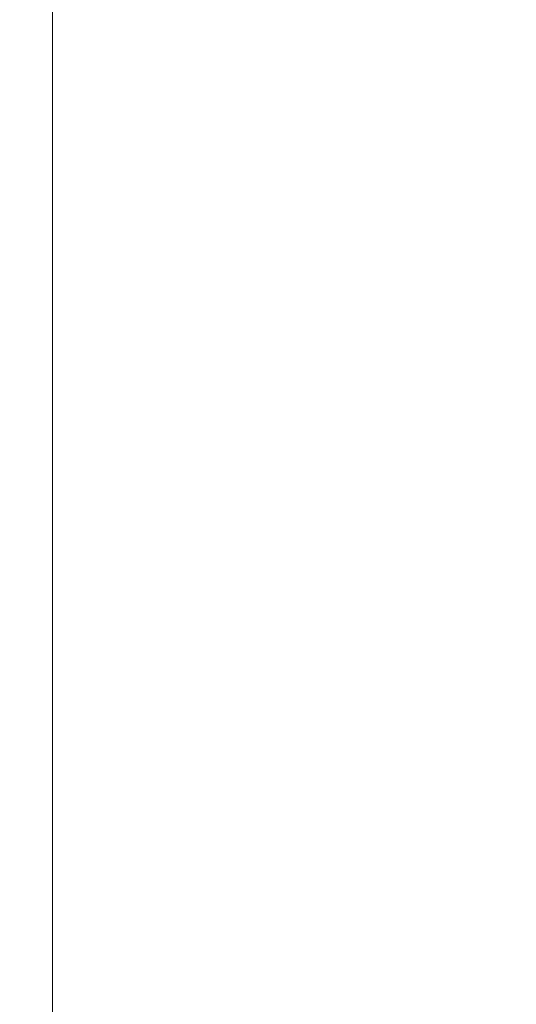
# Model space of a CAD drawing. Units: millimetres. Extents: x 2 to 5998, y -2100 to 2100.
# Drawn here: x 2403 to 2403, y -293 to -293 of the extents above; entities that cross this region are included whole.
import ezdxf

# ---------------------------------------------------------------- set-up
doc = ezdxf.new("R2010")
doc.units = ezdxf.units.MM
doc.layers.add('stål', color=253, linetype='Continuous', lineweight=9)

msp = doc.modelspace()

# ---------------------------------------------------------------- linework, layer by layer
at = {"layer": 'stål', "flags": 128}
for points in [[(2405.89617, -295.946556), (2407.173727, -295.627167), (2407.812505, -294.34961), (2408.131894, -294.030221), (2408.131894, -293.710832), (2408.131894, -293.391443), (2407.493116, -291.794498), (2406.534948, -290.836331), (2405.89617, -290.516942), (2405.257392, -290.516942), (2403.979836, -290.836331), (2403.341058, -291.475109), (2403.021669, -291.794498), (2402.70228, -292.433276), (2402.70228, -292.752665), (2402.382891, -293.391443), (2402.70228, -294.34961), (2403.341058, -295.307778), (2403.979836, -295.946556)], [(2405.89617, -295.946556), (2407.173727, -295.627167), (2407.812505, -294.34961), (2408.131894, -294.030221), (2408.131894, -293.710832), (2408.131894, -293.391443), (2407.493116, -291.794498), (2406.534948, -290.836331), (2405.89617, -290.516942), (2405.257392, -290.516942), (2403.979836, -290.836331), (2403.341058, -291.475109), (2403.021669, -291.794498), (2402.70228, -292.433276), (2402.70228, -292.752665), (2402.382891, -293.391443), (2402.70228, -294.34961), (2403.341058, -295.307778), (2403.979836, -295.946556)], [(2405.89617, -295.946556), (2407.173727, -295.627167), (2407.812505, -294.34961), (2408.131894, -294.030221), (2408.131894, -293.710832), (2408.131894, -293.391443), (2407.493116, -291.794498), (2406.534948, -290.836331), (2405.89617, -290.516942), (2405.257392, -290.516942), (2403.979836, -290.836331), (2403.341058, -291.475109), (2403.021669, -291.794498), (2402.70228, -292.433276), (2402.70228, -292.752665), (2402.382891, -293.391443), (2402.70228, -294.34961), (2403.341058, -295.307778), (2403.979836, -295.946556)], [(2406.215559, -295.946556), (2407.173727, -295.307778), (2407.812505, -294.668999), (2408.131894, -293.710832), (2407.812505, -292.752665), (2407.493116, -291.794498), (2406.854337, -291.15572), (2405.257392, -290.516942), (2404.938003, -290.516942), (2404.618614, -290.836331), (2403.979836, -290.836331), (2403.660447, -291.15572), (2403.341058, -291.475109), (2402.70228, -292.113887), (2402.70228, -293.072054), (2402.70228, -293.710832), (2402.70228, -294.668999), (2403.341058, -295.307778), (2404.618614, -295.946556)], [(2406.534948, -295.946556), (2407.173727, -295.307778), (2407.812505, -294.34961), (2408.131894, -292.752665), (2407.812505, -292.113887), (2407.493116, -291.794498), (2407.173727, -291.475109), (2405.89617, -290.836331), (2404.938003, -290.516942), (2404.299225, -290.836331), (2403.341058, -291.475109), (2402.70228, -292.113887), (2402.70228, -293.072054), (2402.70228, -294.030221), (2403.021669, -294.988389), (2403.979836, -295.627167), (2404.938003, -296.265945)], [(2406.215559, -295.946556), (2406.854337, -295.627167), (2407.812505, -294.668999), (2408.131894, -293.391443), (2407.812505, -292.113887), (2406.854337, -291.15572), (2405.257392, -290.516942), (2403.660447, -291.15572), (2403.341058, -291.475109), (2403.021669, -291.794498), (2402.70228, -292.113887), (2402.70228, -293.710832), (2402.70228, -294.668999), (2403.341058, -295.307778), (2404.618614, -295.946556)], [(2406.215559, -295.946556), (2407.173727, -295.307778), (2407.812505, -294.668999), (2408.131894, -293.710832), (2407.812505, -292.752665), (2407.493116, -291.794498), (2406.854337, -291.15572), (2405.257392, -290.516942), (2404.938003, -290.516942), (2404.618614, -290.836331), (2403.979836, -290.836331), (2403.660447, -291.15572), (2403.341058, -291.475109), (2402.70228, -292.113887), (2402.70228, -293.072054), (2402.70228, -293.710832), (2402.70228, -294.668999), (2403.341058, -295.307778), (2404.618614, -295.946556)], [(2406.534948, -295.946556), (2407.173727, -295.307778), (2407.812505, -294.34961), (2408.131894, -292.752665), (2407.812505, -292.113887), (2407.493116, -291.794498), (2407.173727, -291.475109), (2405.89617, -290.836331), (2404.938003, -290.516942), (2404.299225, -290.836331), (2403.341058, -291.475109), (2402.70228, -292.113887), (2402.70228, -293.072054), (2402.70228, -294.030221), (2403.021669, -294.988389), (2403.979836, -295.627167), (2404.938003, -296.265945)], [(2406.215559, -295.946556), (2406.854337, -295.627167), (2407.812505, -294.668999), (2408.131894, -293.391443), (2407.812505, -292.113887), (2406.854337, -291.15572), (2405.257392, -290.516942), (2403.660447, -291.15572), (2403.341058, -291.475109), (2403.021669, -291.794498), (2402.70228, -292.113887), (2402.70228, -293.710832), (2402.70228, -294.668999), (2403.341058, -295.307778), (2404.618614, -295.946556)], [(2406.215559, -295.946556), (2407.173727, -295.307778), (2407.812505, -294.668999), (2408.131894, -293.710832), (2407.812505, -292.752665), (2407.493116, -291.794498), (2406.854337, -291.15572), (2405.257392, -290.516942), (2404.938003, -290.516942), (2404.618614, -290.836331), (2403.979836, -290.836331), (2403.660447, -291.15572), (2403.341058, -291.475109), (2402.70228, -292.113887), (2402.70228, -293.072054), (2402.70228, -293.710832), (2402.70228, -294.668999), (2403.341058, -295.307778), (2404.618614, -295.946556)], [(2406.534948, -295.946556), (2407.173727, -295.307778), (2407.812505, -294.34961), (2408.131894, -292.752665), (2407.812505, -292.113887), (2407.493116, -291.794498), (2407.173727, -291.475109), (2405.89617, -290.836331), (2404.938003, -290.516942), (2404.299225, -290.836331), (2403.341058, -291.475109), (2402.70228, -292.113887), (2402.70228, -293.072054), (2402.70228, -294.030221), (2403.021669, -294.988389), (2403.979836, -295.627167), (2404.938003, -296.265945)], [(2406.215559, -295.946556), (2406.854337, -295.627167), (2407.812505, -294.668999), (2408.131894, -293.391443), (2407.812505, -292.113887), (2406.854337, -291.15572), (2405.257392, -290.516942), (2403.660447, -291.15572), (2403.341058, -291.475109), (2403.021669, -291.794498), (2402.70228, -292.113887), (2402.70228, -293.710832), (2402.70228, -294.668999), (2403.341058, -295.307778), (2404.618614, -295.946556)], [(2406.215559, -295.946556), (2406.854337, -295.307778), (2407.493116, -294.668999), (2407.812505, -293.710832), (2407.812505, -292.752665), (2407.493116, -291.794498), (2406.854337, -291.15572), (2405.89617, -290.836331), (2404.938003, -290.836331), (2403.979836, -291.15572), (2403.341058, -291.794498), (2402.70228, -292.433276), (2402.70228, -293.391443), (2403.021669, -294.34961), (2403.341058, -295.307778), (2404.299225, -295.627167), (2405.257392, -295.946556)], [(2406.215559, -295.946556), (2406.854337, -295.307778), (2407.493116, -294.668999), (2407.812505, -293.710832), (2407.812505, -292.752665), (2407.493116, -291.794498), (2406.854337, -291.15572), (2405.89617, -290.836331), (2404.938003, -290.836331), (2403.979836, -291.15572), (2403.341058, -291.794498), (2402.70228, -292.433276), (2402.70228, -293.391443), (2403.021669, -294.34961), (2403.341058, -295.307778), (2404.299225, -295.627167), (2405.257392, -295.946556)], [(2406.215559, -295.946556), (2407.173727, -295.307778), (2407.493116, -294.668999), (2407.812505, -293.710832), (2407.812505, -292.752665), (2407.493116, -291.794498), (2406.854337, -291.15572), (2405.89617, -290.836331), (2404.938003, -290.836331), (2403.979836, -291.15572), (2403.341058, -291.794498), (2402.70228, -292.433276), (2402.70228, -293.391443), (2403.021669, -294.34961), (2403.341058, -295.307778), (2404.299225, -295.946556)], [(2406.215559, -295.946556), (2406.854337, -295.307778), (2407.493116, -294.668999), (2407.812505, -293.710832), (2407.812505, -292.752665), (2407.493116, -291.794498), (2406.854337, -291.15572), (2405.89617, -290.836331), (2404.938003, -290.836331), (2403.979836, -291.15572), (2403.341058, -291.794498), (2402.70228, -292.433276), (2402.70228, -293.391443), (2402.70228, -294.34961), (2403.341058, -295.307778), (2404.299225, -295.627167), (2405.257392, -295.946556)], [(2406.215559, -295.946556), (2406.854337, -295.627167), (2407.493116, -294.668999), (2407.812505, -293.710832), (2407.812505, -292.752665), (2407.493116, -292.113887), (2406.854337, -291.15572), (2405.89617, -290.836331), (2404.938003, -290.836331), (2403.979836, -291.15572), (2403.341058, -291.475109), (2402.70228, -292.433276), (2402.70228, -293.391443), (2402.70228, -294.34961), (2403.341058, -295.307778), (2403.979836, -295.627167), (2404.938003, -295.946556)], [(2405.89617, -295.946556), (2406.854337, -295.627167), (2407.493116, -294.668999), (2407.812505, -294.030221), (2407.812505, -293.072054), (2407.493116, -292.113887), (2406.854337, -291.15572), (2406.215559, -290.836331), (2405.257392, -290.836331), (2404.299225, -291.15572), (2403.341058, -291.475109), (2402.70228, -292.433276), (2402.70228, -293.391443), (2402.70228, -294.34961), (2403.021669, -294.988389), (2403.021669, -294.988389), (2403.660447, -295.627167), (2404.618614, -295.946556)], [(2406.215559, -295.946556), (2407.173727, -295.307778), (2407.812505, -294.668999), (2407.812505, -293.710832), (2407.812505, -292.752665), (2407.493116, -291.794498), (2406.854337, -291.15572), (2405.89617, -290.836331), (2404.938003, -290.836331), (2403.979836, -291.15572), (2403.341058, -291.794498), (2402.70228, -292.433276), (2402.70228, -293.391443), (2402.70228, -294.34961), (2403.341058, -295.307778), (2404.299225, -295.946556)], [(2406.215559, -295.946556), (2406.854337, -295.627167), (2407.493116, -294.668999), (2407.812505, -293.710832), (2407.812505, -292.752665), (2407.493116, -291.794498), (2406.854337, -291.15572), (2405.89617, -290.836331), (2404.938003, -290.836331), (2403.979836, -291.15572), (2403.341058, -291.794498), (2402.70228, -292.433276), (2402.70228, -293.391443), (2402.70228, -294.34961), (2403.341058, -295.307778), (2404.299225, -295.946556)], [(2406.215559, -295.946556), (2406.854337, -295.627167), (2407.493116, -294.668999), (2407.812505, -293.710832), (2407.812505, -292.752665), (2407.493116, -292.113887), (2406.854337, -291.15572), (2405.89617, -290.836331), (2404.938003, -290.836331), (2403.979836, -291.15572), (2403.341058, -291.475109), (2402.70228, -292.433276), (2402.70228, -293.391443), (2402.70228, -294.34961), (2403.341058, -295.307778), (2403.979836, -295.946556)], [(2405.89617, -295.946556), (2406.854337, -295.627167), (2407.493116, -294.988389), (2407.812505, -294.030221), (2407.812505, -293.072054), (2407.493116, -292.113887), (2406.854337, -291.15572), (2406.215559, -290.836331), (2405.257392, -290.836331), (2404.299225, -290.836331), (2403.341058, -291.475109), (2402.70228, -292.433276), (2402.70228, -293.391443), (2402.70228, -294.34961), (2403.021669, -294.988389), (2403.021669, -294.988389), (2403.660447, -295.627167), (2404.618614, -295.946556)], [(2406.215559, -295.946556), (2407.173727, -295.307778), (2407.812505, -294.668999), (2408.131894, -293.710832), (2407.812505, -292.752665), (2407.493116, -291.794498), (2406.854337, -291.15572), (2405.89617, -290.836331), (2404.938003, -290.836331), (2403.979836, -291.15572), (2403.341058, -291.794498), (2402.70228, -292.433276), (2402.70228, -293.391443), (2402.70228, -294.34961), (2403.341058, -295.307778), (2404.299225, -295.946556)], [(2406.215559, -295.946556), (2407.173727, -295.627167), (2407.812505, -294.668999), (2408.131894, -293.710832), (2407.812505, -292.752665), (2407.493116, -291.794498), (2406.854337, -291.15572), (2405.89617, -290.836331), (2404.938003, -290.836331), (2403.979836, -290.836331), (2403.341058, -291.475109), (2402.70228, -292.433276), (2402.70228, -293.391443), (2402.70228, -294.34961), (2403.341058, -295.307778), (2403.979836, -295.946556)], [(2406.215559, -295.946556), (2406.854337, -295.627167), (2407.493116, -294.668999), (2408.131894, -293.710832), (2407.812505, -292.752665), (2407.493116, -291.794498), (2406.854337, -291.15572), (2405.89617, -290.836331), (2404.938003, -290.836331), (2403.979836, -290.836331), (2403.341058, -291.475109), (2402.70228, -292.433276), (2402.70228, -293.391443), (2402.70228, -294.34961), (2403.341058, -295.307778), (2403.979836, -295.946556)], [(2405.89617, -295.946556), (2406.854337, -295.627167), (2407.493116, -294.988389), (2407.812505, -294.030221), (2408.131894, -293.072054), (2407.493116, -292.113887), (2406.854337, -291.15572), (2406.215559, -290.836331), (2404.938003, -290.836331), (2403.979836, -290.836331), (2403.341058, -291.475109), (2402.70228, -292.433276), (2402.70228, -293.391443), (2402.70228, -294.34961), (2403.021669, -294.988389), (2403.021669, -294.988389), (2403.660447, -295.627167), (2404.618614, -295.946556)], [(2406.215559, -295.946556), (2406.854337, -295.307778), (2407.493116, -294.668999), (2407.812505, -293.710832), (2407.812505, -292.752665), (2407.493116, -291.794498), (2406.854337, -291.15572), (2405.89617, -290.836331), (2404.938003, -290.836331), (2403.979836, -291.15572), (2403.341058, -291.794498), (2402.70228, -292.433276), (2402.70228, -293.391443), (2403.021669, -294.34961), (2403.341058, -295.307778), (2404.299225, -295.627167), (2405.257392, -295.946556)], [(2406.215559, -295.946556), (2406.854337, -295.307778), (2407.493116, -294.668999), (2407.812505, -293.710832), (2407.812505, -292.752665), (2407.493116, -291.794498), (2406.854337, -291.15572), (2405.89617, -290.836331), (2404.938003, -290.836331), (2403.979836, -291.15572), (2403.341058, -291.794498), (2402.70228, -292.433276), (2402.70228, -293.391443), (2403.021669, -294.34961), (2403.341058, -295.307778), (2404.299225, -295.627167), (2405.257392, -295.946556)], [(2406.215559, -295.946556), (2407.173727, -295.307778), (2407.493116, -294.668999), (2407.812505, -293.710832), (2407.812505, -292.752665), (2407.493116, -291.794498), (2406.854337, -291.15572), (2405.89617, -290.836331), (2404.938003, -290.836331), (2403.979836, -291.15572), (2403.341058, -291.794498), (2402.70228, -292.433276), (2402.70228, -293.391443), (2403.021669, -294.34961), (2403.341058, -295.307778), (2404.299225, -295.946556)], [(2406.215559, -295.946556), (2406.854337, -295.307778), (2407.493116, -294.668999), (2407.812505, -293.710832), (2407.812505, -292.752665), (2407.493116, -291.794498), (2406.854337, -291.15572), (2405.89617, -290.836331), (2404.938003, -290.836331), (2403.979836, -291.15572), (2403.341058, -291.794498), (2402.70228, -292.433276), (2402.70228, -293.391443), (2402.70228, -294.34961), (2403.341058, -295.307778), (2404.299225, -295.627167), (2405.257392, -295.946556)], [(2406.215559, -295.946556), (2406.854337, -295.627167), (2407.493116, -294.668999), (2407.812505, -293.710832), (2407.812505, -292.752665), (2407.493116, -292.113887), (2406.854337, -291.15572), (2405.89617, -290.836331), (2404.938003, -290.836331), (2403.979836, -291.15572), (2403.341058, -291.475109), (2402.70228, -292.433276), (2402.70228, -293.391443), (2402.70228, -294.34961), (2403.341058, -295.307778), (2403.979836, -295.627167), (2404.938003, -295.946556)], [(2405.89617, -295.946556), (2406.854337, -295.627167), (2407.493116, -294.668999), (2407.812505, -294.030221), (2407.812505, -293.072054), (2407.493116, -292.113887), (2406.854337, -291.15572), (2406.215559, -290.836331), (2405.257392, -290.836331), (2404.299225, -291.15572), (2403.341058, -291.475109), (2402.70228, -292.433276), (2402.70228, -293.391443), (2402.70228, -294.34961), (2403.021669, -294.988389), (2403.021669, -294.988389), (2403.660447, -295.627167), (2404.618614, -295.946556)], [(2406.215559, -295.946556), (2407.173727, -295.307778), (2407.812505, -294.668999), (2407.812505, -293.710832), (2407.812505, -292.752665), (2407.493116, -291.794498), (2406.854337, -291.15572), (2405.89617, -290.836331), (2404.938003, -290.836331), (2403.979836, -291.15572), (2403.341058, -291.794498), (2402.70228, -292.433276), (2402.70228, -293.391443), (2402.70228, -294.34961), (2403.341058, -295.307778), (2404.299225, -295.946556)], [(2406.215559, -295.946556), (2406.854337, -295.627167), (2407.493116, -294.668999), (2407.812505, -293.710832), (2407.812505, -292.752665), (2407.493116, -291.794498), (2406.854337, -291.15572), (2405.89617, -290.836331), (2404.938003, -290.836331), (2403.979836, -291.15572), (2403.341058, -291.794498), (2402.70228, -292.433276), (2402.70228, -293.391443), (2402.70228, -294.34961), (2403.341058, -295.307778), (2404.299225, -295.946556)], [(2406.215559, -295.946556), (2406.854337, -295.627167), (2407.493116, -294.668999), (2407.812505, -293.710832), (2407.812505, -292.752665), (2407.493116, -292.113887), (2406.854337, -291.15572), (2405.89617, -290.836331), (2404.938003, -290.836331), (2403.979836, -291.15572), (2403.341058, -291.475109), (2402.70228, -292.433276), (2402.70228, -293.391443), (2402.70228, -294.34961), (2403.341058, -295.307778), (2403.979836, -295.946556)], [(2405.89617, -295.946556), (2406.854337, -295.627167), (2407.493116, -294.988389), (2407.812505, -294.030221), (2407.812505, -293.072054), (2407.493116, -292.113887), (2406.854337, -291.15572), (2406.215559, -290.836331), (2405.257392, -290.836331), (2404.299225, -290.836331), (2403.341058, -291.475109), (2402.70228, -292.433276), (2402.70228, -293.391443), (2402.70228, -294.34961), (2403.021669, -294.988389), (2403.021669, -294.988389), (2403.660447, -295.627167), (2404.618614, -295.946556)], [(2406.215559, -295.946556), (2407.173727, -295.307778), (2407.812505, -294.668999), (2408.131894, -293.710832), (2407.812505, -292.752665), (2407.493116, -291.794498), (2406.854337, -291.15572), (2405.89617, -290.836331), (2404.938003, -290.836331), (2403.979836, -291.15572), (2403.341058, -291.794498), (2402.70228, -292.433276), (2402.70228, -293.391443), (2402.70228, -294.34961), (2403.341058, -295.307778), (2404.299225, -295.946556)], [(2406.215559, -295.946556), (2407.173727, -295.627167), (2407.812505, -294.668999), (2408.131894, -293.710832), (2407.812505, -292.752665), (2407.493116, -291.794498), (2406.854337, -291.15572), (2405.89617, -290.836331), (2404.938003, -290.836331), (2403.979836, -290.836331), (2403.341058, -291.475109), (2402.70228, -292.433276), (2402.70228, -293.391443), (2402.70228, -294.34961), (2403.341058, -295.307778), (2403.979836, -295.946556)], [(2406.215559, -295.946556), (2406.854337, -295.627167), (2407.493116, -294.668999), (2408.131894, -293.710832), (2407.812505, -292.752665), (2407.493116, -291.794498), (2406.854337, -291.15572), (2405.89617, -290.836331), (2404.938003, -290.836331), (2403.979836, -290.836331), (2403.341058, -291.475109), (2402.70228, -292.433276), (2402.70228, -293.391443), (2402.70228, -294.34961), (2403.341058, -295.307778), (2403.979836, -295.946556)], [(2405.89617, -295.946556), (2406.854337, -295.627167), (2407.493116, -294.988389), (2407.812505, -294.030221), (2408.131894, -293.072054), (2407.493116, -292.113887), (2406.854337, -291.15572), (2406.215559, -290.836331), (2404.938003, -290.836331), (2403.979836, -290.836331), (2403.341058, -291.475109), (2402.70228, -292.433276), (2402.70228, -293.391443), (2402.70228, -294.34961), (2403.021669, -294.988389), (2403.021669, -294.988389), (2403.660447, -295.627167), (2404.618614, -295.946556)], [(2406.215559, -295.946556), (2406.854337, -295.307778), (2407.493116, -294.668999), (2407.812505, -293.710832), (2407.812505, -292.752665), (2407.493116, -291.794498), (2406.854337, -291.15572), (2405.89617, -290.836331), (2404.938003, -290.836331), (2403.979836, -291.15572), (2403.341058, -291.794498), (2402.70228, -292.433276), (2402.70228, -293.391443), (2403.021669, -294.34961), (2403.341058, -295.307778), (2404.299225, -295.627167), (2405.257392, -295.946556)], [(2406.215559, -295.946556), (2406.854337, -295.307778), (2407.493116, -294.668999), (2407.812505, -293.710832), (2407.812505, -292.752665), (2407.493116, -291.794498), (2406.854337, -291.15572), (2405.89617, -290.836331), (2404.938003, -290.836331), (2403.979836, -291.15572), (2403.341058, -291.794498), (2402.70228, -292.433276), (2402.70228, -293.391443), (2403.021669, -294.34961), (2403.341058, -295.307778), (2404.299225, -295.627167), (2405.257392, -295.946556)], [(2406.215559, -295.946556), (2407.173727, -295.307778), (2407.493116, -294.668999), (2407.812505, -293.710832), (2407.812505, -292.752665), (2407.493116, -291.794498), (2406.854337, -291.15572), (2405.89617, -290.836331), (2404.938003, -290.836331), (2403.979836, -291.15572), (2403.341058, -291.794498), (2402.70228, -292.433276), (2402.70228, -293.391443), (2403.021669, -294.34961), (2403.341058, -295.307778), (2404.299225, -295.946556)], [(2406.215559, -295.946556), (2406.854337, -295.307778), (2407.493116, -294.668999), (2407.812505, -293.710832), (2407.812505, -292.752665), (2407.493116, -291.794498), (2406.854337, -291.15572), (2405.89617, -290.836331), (2404.938003, -290.836331), (2403.979836, -291.15572), (2403.341058, -291.794498), (2402.70228, -292.433276), (2402.70228, -293.391443), (2402.70228, -294.34961), (2403.341058, -295.307778), (2404.299225, -295.627167), (2405.257392, -295.946556)], [(2406.215559, -295.946556), (2406.854337, -295.627167), (2407.493116, -294.668999), (2407.812505, -293.710832), (2407.812505, -292.752665), (2407.493116, -292.113887), (2406.854337, -291.15572), (2405.89617, -290.836331), (2404.938003, -290.836331), (2403.979836, -291.15572), (2403.341058, -291.475109), (2402.70228, -292.433276), (2402.70228, -293.391443), (2402.70228, -294.34961), (2403.341058, -295.307778), (2403.979836, -295.627167), (2404.938003, -295.946556)], [(2405.89617, -295.946556), (2406.854337, -295.627167), (2407.493116, -294.668999), (2407.812505, -294.030221), (2407.812505, -293.072054), (2407.493116, -292.113887), (2406.854337, -291.15572), (2406.215559, -290.836331), (2405.257392, -290.836331), (2404.299225, -291.15572), (2403.341058, -291.475109), (2402.70228, -292.433276), (2402.70228, -293.391443), (2402.70228, -294.34961), (2403.021669, -294.988389), (2403.021669, -294.988389), (2403.660447, -295.627167), (2404.618614, -295.946556)], [(2406.215559, -295.946556), (2407.173727, -295.307778), (2407.812505, -294.668999), (2407.812505, -293.710832), (2407.812505, -292.752665), (2407.493116, -291.794498), (2406.854337, -291.15572), (2405.89617, -290.836331), (2404.938003, -290.836331), (2403.979836, -291.15572), (2403.341058, -291.794498), (2402.70228, -292.433276), (2402.70228, -293.391443), (2402.70228, -294.34961), (2403.341058, -295.307778), (2404.299225, -295.946556)], [(2406.215559, -295.946556), (2406.854337, -295.627167), (2407.493116, -294.668999), (2407.812505, -293.710832), (2407.812505, -292.752665), (2407.493116, -291.794498), (2406.854337, -291.15572), (2405.89617, -290.836331), (2404.938003, -290.836331), (2403.979836, -291.15572), (2403.341058, -291.794498), (2402.70228, -292.433276), (2402.70228, -293.391443), (2402.70228, -294.34961), (2403.341058, -295.307778), (2404.299225, -295.946556)], [(2406.215559, -295.946556), (2406.854337, -295.627167), (2407.493116, -294.668999), (2407.812505, -293.710832), (2407.812505, -292.752665), (2407.493116, -292.113887), (2406.854337, -291.15572), (2405.89617, -290.836331), (2404.938003, -290.836331), (2403.979836, -291.15572), (2403.341058, -291.475109), (2402.70228, -292.433276), (2402.70228, -293.391443), (2402.70228, -294.34961), (2403.341058, -295.307778), (2403.979836, -295.946556)], [(2405.89617, -295.946556), (2406.854337, -295.627167), (2407.493116, -294.988389), (2407.812505, -294.030221), (2407.812505, -293.072054), (2407.493116, -292.113887), (2406.854337, -291.15572), (2406.215559, -290.836331), (2405.257392, -290.836331), (2404.299225, -290.836331), (2403.341058, -291.475109), (2402.70228, -292.433276), (2402.70228, -293.391443), (2402.70228, -294.34961), (2403.021669, -294.988389), (2403.021669, -294.988389), (2403.660447, -295.627167), (2404.618614, -295.946556)], [(2406.215559, -295.946556), (2407.173727, -295.307778), (2407.812505, -294.668999), (2408.131894, -293.710832), (2407.812505, -292.752665), (2407.493116, -291.794498), (2406.854337, -291.15572), (2405.89617, -290.836331), (2404.938003, -290.836331), (2403.979836, -291.15572), (2403.341058, -291.794498), (2402.70228, -292.433276), (2402.70228, -293.391443), (2402.70228, -294.34961), (2403.341058, -295.307778), (2404.299225, -295.946556)], [(2406.215559, -295.946556), (2407.173727, -295.627167), (2407.812505, -294.668999), (2408.131894, -293.710832), (2407.812505, -292.752665), (2407.493116, -291.794498), (2406.854337, -291.15572), (2405.89617, -290.836331), (2404.938003, -290.836331), (2403.979836, -290.836331), (2403.341058, -291.475109), (2402.70228, -292.433276), (2402.70228, -293.391443), (2402.70228, -294.34961), (2403.341058, -295.307778), (2403.979836, -295.946556)], [(2406.215559, -295.946556), (2406.854337, -295.627167), (2407.493116, -294.668999), (2408.131894, -293.710832), (2407.812505, -292.752665), (2407.493116, -291.794498), (2406.854337, -291.15572), (2405.89617, -290.836331), (2404.938003, -290.836331), (2403.979836, -290.836331), (2403.341058, -291.475109), (2402.70228, -292.433276), (2402.70228, -293.391443), (2402.70228, -294.34961), (2403.341058, -295.307778), (2403.979836, -295.946556)], [(2405.89617, -295.946556), (2406.854337, -295.627167), (2407.493116, -294.988389), (2407.812505, -294.030221), (2408.131894, -293.072054), (2407.493116, -292.113887), (2406.854337, -291.15572), (2406.215559, -290.836331), (2404.938003, -290.836331), (2403.979836, -290.836331), (2403.341058, -291.475109), (2402.70228, -292.433276), (2402.70228, -293.391443), (2402.70228, -294.34961), (2403.021669, -294.988389), (2403.021669, -294.988389), (2403.660447, -295.627167), (2404.618614, -295.946556)]]:
    msp.add_lwpolyline(points, dxfattribs=at)

doc.saveas('drawing.dxf')
